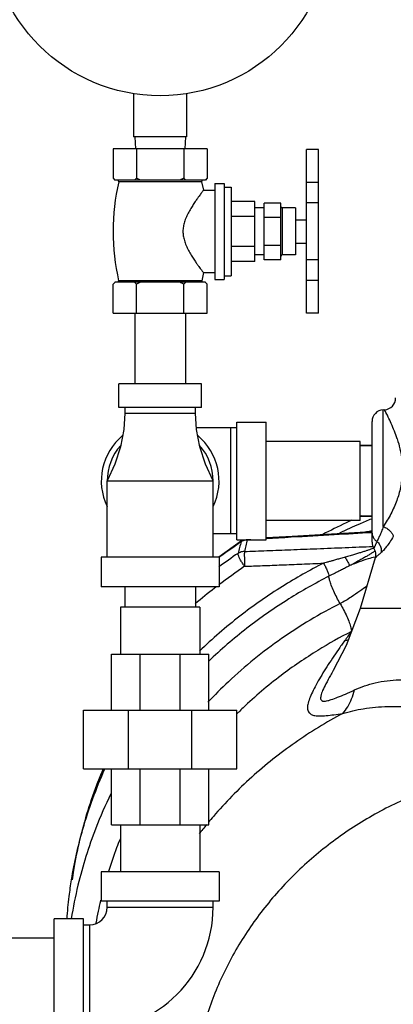
# Model space of a CAD drawing. Units: inches. Extents: x -5.2 to 22.3, y -2.9 to 21.3.
# Drawn here: x -2.4 to -1.4, y 7.4 to 10 of the extents above; entities that cross this region are included whole.
import ezdxf

# ---------------------------------------------------------------- set-up
doc = ezdxf.new("R2010")
doc.units = ezdxf.units.IN
doc.header["$LTSCALE"] = 1.21
doc.header["$MEASUREMENT"] = 0
doc.layers.get('0').update_dxf_attribs({"linetype": 'CONTINUOUS'})
doc.layers.add('02___PRT_ALL_AXES', color=7, linetype='CONTINUOUS')
doc.layers.add('MACHINE', color=7, linetype='CONTINUOUS')

msp = doc.modelspace()

# ---------------------------------------------------------------- linework, layer by layer
at = {"color": 7, "linetype": 'Continuous'}
for p, q in [((-2.07242, 9.80013), (-2.07242, 9.68527)), ((-1.93179, 9.80013), (-1.93179, 9.68527)), ((-1.93179, 9.68527), (-2.07242, 9.68527)), ((-2.0696, 9.68527), (-2.06797, 9.65402)), ((-1.9346, 9.68527), (-1.93624, 9.65402)), ((-2.1271, 9.65402), (-2.1271, 9.57527)), ((-1.8771, 9.65402), (-2.1271, 9.65402)), ((-2.0646, 9.65402), (-2.0646, 9.57527)), ((-1.9396, 9.65402), (-1.9396, 9.57527)), ((-1.8771, 9.65402), (-1.8771, 9.57527)), ((-1.61335, 9.21647), (-1.61335, 9.65142)), ((-1.5821, 9.65142), (-1.61335, 9.65142)), ((-1.5821, 9.21662), (-1.5821, 9.65142)), ((-1.8821, 9.57027), (-2.1221, 9.57027)), ((-1.5821, 9.56392), (-1.61335, 9.56392)), ((-1.72585, 9.35902), (-1.72585, 9.50902)), ((-1.6821, 9.50902), (-1.72585, 9.50902)), ((-1.6821, 9.35902), (-1.6821, 9.50902)), ((-1.5821, 9.5098), (-1.61335, 9.5098)), ((-1.6821, 9.47152), (-1.72585, 9.47152)), ((-1.6821, 9.39652), (-1.72585, 9.39652)), ((-1.6821, 9.35902), (-1.72585, 9.35902)), ((-1.5821, 9.35824), (-1.61335, 9.35824)), ((-1.5821, 9.30412), (-1.61335, 9.30412)), ((-2.0696, 9.21652), (-2.0696, 9.02902)), ((-1.9346, 9.21652), (-1.9346, 9.02902)), ((-1.5821, 9.21662), (-1.61335, 9.21662)), ((-1.5821, 9.21647), (-1.61335, 9.21647)), ((-2.11148, 8.96652), (-2.11148, 9.02902)), ((-1.89273, 9.02902), (-2.11148, 9.02902)), ((-1.89273, 8.96652), (-1.89273, 9.02902)), ((-1.89273, 8.96652), (-2.11148, 8.96652)), ((-2.09585, 8.96652), (-2.09585, 8.9509)), ((-2.09585, 8.9509), (-1.90835, 8.9509)), ((-1.90835, 8.9509), (-1.90835, 8.96652)), ((-1.40999, 8.96026), (-1.40625, 8.96046)), ((-1.40999, 8.6498), (-1.40999, 8.96026)), ((-1.79898, 8.92746), (-1.72085, 8.92746)), ((-1.79898, 8.61496), (-1.79898, 8.92746)), ((-1.72085, 8.61496), (-1.72085, 8.92746)), ((-1.4396, 8.6082), (-1.4396, 8.92905)), ((-1.79898, 8.91183), (-1.90594, 8.91183)), ((-1.8146, 8.63058), (-1.8146, 8.91183)), ((-1.47085, 8.87621), (-1.72085, 8.87621)), ((-1.47085, 8.66621), (-1.47085, 8.87621)), ((-1.4396, 8.86496), (-1.47085, 8.86496)), ((-2.14273, 8.56808), (-2.14273, 8.77121)), ((-2.14273, 8.77121), (-1.86148, 8.77121)), ((-1.86148, 8.56808), (-1.86148, 8.77121)), ((-1.47085, 8.66621), (-1.72085, 8.66621)), ((-1.4396, 8.67746), (-1.47085, 8.67746)), ((-1.79898, 8.63058), (-1.86148, 8.63058)), ((-1.78643, 8.61146), (-1.84597, 8.56824)), ((-1.79898, 8.61496), (-1.72085, 8.61496)), ((-1.78643, 8.61146), (-1.78731, 8.60956)), ((-1.78643, 8.61146), (-1.77951, 8.61494)), ((-1.84585, 8.56808), (-2.15835, 8.56808)), ((-2.15835, 8.56808), (-2.15835, 8.48996)), ((-1.84585, 8.56808), (-1.84585, 8.48996)), ((-1.43132, 8.56686), (-1.47085, 8.43213)), ((-1.84585, 8.48996), (-2.15835, 8.48996)), ((-2.09585, 8.48996), (-2.09585, 8.43527)), ((-1.90835, 8.48996), (-1.90835, 8.43527)), ((-1.8971, 8.43527), (-2.1071, 8.43527)), ((-2.1071, 8.43527), (-2.1071, 8.31027)), ((-1.8971, 8.43527), (-1.8971, 8.31027)), ((-1.47085, 8.43213), (-1.50805, 8.33412)), ((-0.34585, 8.43213), (-1.47085, 8.43213)), ((-1.50805, 8.33412), (-1.54272, 8.26708)), ((-2.13101, 8.31027), (-1.8732, 8.31027)), ((-2.13101, 8.16183), (-2.13101, 8.31027)), ((-2.0555, 8.16183), (-2.0555, 8.31027)), ((-1.94871, 8.16183), (-1.94871, 8.31027)), ((-1.8732, 8.16183), (-1.8732, 8.31027)), ((-1.54256, 8.26736), (-1.54272, 8.26708)), ((-2.20523, 8.16183), (-1.79898, 8.16183)), ((-2.20523, 8.00558), (-2.20523, 8.16183)), ((-2.08624, 8.00558), (-2.08624, 8.16183)), ((-1.91797, 8.00558), (-1.91797, 8.16183)), ((-1.79898, 8.00558), (-1.79898, 8.16183)), ((-2.20523, 8.00558), (-1.79898, 8.00558)), ((-2.13101, 7.85715), (-2.13101, 8.00558)), ((-2.0555, 7.85715), (-2.0555, 8.00558)), ((-1.94871, 7.85715), (-1.94871, 8.00558)), ((-1.8732, 7.85715), (-1.8732, 8.00558)), ((-2.13101, 7.85715), (-1.8732, 7.85715)), ((-2.1071, 7.85715), (-2.1071, 7.73215)), ((-1.8971, 7.85715), (-1.8971, 7.73215)), ((-1.84585, 7.73215), (-2.15835, 7.73215)), ((-2.15835, 7.73215), (-2.15835, 7.65402)), ((-1.84585, 7.73215), (-1.84585, 7.65402)), ((-1.84585, 7.65402), (-2.15835, 7.65402)), ((-2.14273, 7.6384), (-2.14273, 7.65402)), ((-1.86148, 7.6384), (-1.86148, 7.65402)), ((-2.14273, 7.6384), (-1.86148, 7.6384)), ((-2.20523, 7.60715), (-2.28335, 7.60715)), ((-2.28335, 7.29465), (-2.28335, 7.60715)), ((-2.20523, 7.29465), (-2.20523, 7.60715)), ((-2.20523, 7.59152), (-2.1896, 7.59152)), ((-2.1896, 7.59152), (-2.1896, 7.31027)), ((-2.28335, 7.5559), (-2.53335, 7.5559))]:
    msp.add_line(p, q, dxfattribs=at)
for points in [[(-2.09585, 8.9509), (-2.09854, 8.90731), (-2.10725, 8.86155), (-2.12222, 8.81556), (-2.14273, 8.77121)], [(-1.86148, 8.77121), (-1.88198, 8.81556), (-1.89696, 8.86155), (-1.90566, 8.90731), (-1.90835, 8.9509)], [(-1.44033, 8.63569), (-1.53226, 8.63053), (-1.65207, 8.62366), (-1.72113, 8.61961)]]:
    msp.add_lwpolyline(points, dxfattribs=at)
msp.add_circle((-2.0021, 10.24777), 0.45312, dxfattribs=at)
for centre, radius, start, end in [((-1.40835, 8.99164), 0.03125, 273, 359.99973), ((-1.40835, 8.92905), 0.03125, 93, 180), ((-2.0021, 8.77121), 0.15625, 129.71186, 205.65541), ((-2.0021, 8.77121), 0.15625, 334.34459, 50.28814), ((-2.0021, 8.77121), 0.14062, 138.0488, 180), ((-2.0021, 8.77121), 0.14062, 0, 41.9512), ((-1.40835, 8.6082), 0.03125, 180, 211.86288), ((-2.1896, 7.6384), 0.32812, 270, 360), ((-2.1896, 7.6384), 0.04688, 270, 360)]:
    msp.add_arc(centre, radius, start, end, dxfattribs=at)
for points, start_tangent, end_tangent in [([(-2.1235, 9.57183), (-2.12529, 9.57349), (-2.1271, 9.57527)], (-0.7396947, 0.6729426), (-0.7071068, 0.7071068)), ([(-2.12174, 9.57027), (-2.1235, 9.57183)], (-0.7570564, 0.6533496), (-0.7396947, 0.6729426)), ([(-2.0646, 9.57527), (-2.06642, 9.57349), (-2.06821, 9.57183), (-2.06996, 9.57027)], (-0.7071068, -0.7071068), (-0.7570564, -0.6533496)), ([(-2.05388, 9.57027), (-2.0574, 9.57183), (-2.06097, 9.57349), (-2.0646, 9.57527)], (-0.9181665, 0.3961949), (-0.8944272, 0.4472136)), ([(-1.9396, 9.57527), (-1.94324, 9.57349), (-1.94681, 9.57183), (-1.95032, 9.57027)], (-0.8944272, -0.4472136), (-0.9181665, -0.3961949)), ([(-1.93424, 9.57027), (-1.936, 9.57183), (-1.93779, 9.57349), (-1.9396, 9.57527)], (-0.7570564, 0.6533496), (-0.7071068, 0.7071068)), ([(-1.8771, 9.57527), (-1.87892, 9.57349), (-1.88071, 9.57183), (-1.88246, 9.57027)], (-0.7071068, -0.7071068), (-0.7570564, -0.6533496)), ([(-1.37303, 8.88267), (-1.38054, 8.90352), (-1.38879, 8.92341), (-1.39668, 8.94055), (-1.40293, 8.95314), (-1.40634, 8.95972), (-1.40614, 8.95934)], (-0.3153283, 0.9489826), (0.4654273, -0.8850861)), ([(-1.40657, 8.96015), (-1.40634, 8.95972), (-1.40614, 8.95934)], (0.9158587, 0.4015008), (0.4654273, -0.8850861)), ([(-1.37303, 8.88267), (-1.3658, 8.8567), (-1.36072, 8.82493), (-1.35991, 8.78995), (-1.36444, 8.7539), (-1.37422, 8.71884), (-1.38958, 8.68373), (-1.40999, 8.6498)], (0.3153041, -0.9489907), (-0.5657326, -0.8245888)), ([(-1.49319, 8.6666), (-1.50886, 8.65943), (-1.57077, 8.62871)], (-0.9118391, -0.4105476), (-0.8843476, -0.466829)), ([(-1.46699, 8.67807), (-1.47048, 8.67658)], (-0.9200981, -0.391688), (-0.9190268, -0.394195)), ([(-1.46115, 8.63454), (-1.45986, 8.63488), (-1.45145, 8.6369)], (0.9672908, 0.2536703), (0.9761464, 0.2171132)), ([(-1.45145, 8.6369), (-1.44398, 8.63842), (-1.43961, 8.63916)], (0.9761464, 0.2171132), (0.9885041, 0.1511942)), ([(-1.44033, 8.6357), (-1.43961, 8.63574)], (0.9981898, 0.0601429), (0.9985772, 0.0533249)), ([(-1.40999, 8.6498), (-1.41486, 8.63649), (-1.41951, 8.6254), (-1.42355, 8.61668), (-1.42676, 8.61025)], (-0.3211331, -0.9470341), (-0.4566955, -0.8896231)), ([(-1.40999, 8.6498), (-1.4006, 8.64513), (-1.39247, 8.63871), (-1.3865, 8.63128), (-1.3834, 8.62367)], (0.9369926, -0.3493492), (0.2029736, -0.9791842)), ([(-1.84597, 8.56823), (-1.78731, 8.60956)], (0.8033454, 0.5955134), (0.8309737, 0.5563117)), ([(-1.78731, 8.60956), (-1.79129, 8.5941), (-1.79525, 8.57865)], (-0.2494119, -0.9683975), (-0.2477997, -0.9688113)), ([(-1.7859, 8.61041), (-1.78731, 8.60956)], (-0.8715123, -0.4903736), (-0.8426059, -0.5385307)), ([(-1.78219, 8.61218), (-1.7859, 8.61041)], (-0.9294665, -0.3689065), (-0.8715123, -0.4903736)), ([(-1.77657, 8.61382), (-1.78219, 8.61218)], (-0.9815684, -0.191111), (-0.9294665, -0.3689065)), ([(-1.77068, 8.61443), (-1.7746, 8.599), (-1.7785, 8.58359)], (-0.2466393, -0.9691074), (-0.2450685, -0.9695058)), ([(-1.77068, 8.61443), (-1.77657, 8.61382)], (-0.9998972, -0.0143415), (-0.9815684, -0.191111)), ([(-1.77072, 8.61496), (-1.77068, 8.61443)], (0.0798517, -0.9968068), (0.0758065, -0.9971225)), ([(-1.76164, 8.61496), (-1.77068, 8.61443)], (-0.9982544, -0.059061), (-0.9982493, -0.0591465)), ([(-1.43966, 8.63346), (-1.53997, 8.62782), (-1.65419, 8.62126), (-1.72099, 8.61736)], (-0.998462, -0.0554401), (-0.9982777, -0.0586662)), ([(-1.4396, 8.63245), (-1.43808, 8.62398), (-1.43365, 8.61633)], (0, -1), (0.636433, -0.771332)), ([(-1.42676, 8.61026), (-1.42791, 8.60774), (-1.42907, 8.60516), (-1.43023, 8.60257), (-1.43137, 8.60002), (-1.43243, 8.59758), (-1.43338, 8.59536), (-1.43416, 8.5935), (-1.4347, 8.5922), (-1.43489, 8.59171)], (-0.4153261, -0.9096726), (0.3342587, 0.9424814)), ([(-1.43365, 8.61633), (-1.42676, 8.61025)], (0.636433, -0.771332), (0.8420484, -0.539402)), ([(-1.42676, 8.61026), (-1.41969, 8.60162), (-1.41588, 8.59125), (-1.4158, 8.58047)], (0.7518989, -0.6592784), (-0.1718366, -0.9851255)), ([(-1.3834, 8.62367), (-1.39287, 8.60812), (-1.40185, 8.5957), (-1.40964, 8.5866), (-1.4158, 8.58046)], (-0.4866839, -0.8735782), (-0.7372495, -0.6756206)), ([(-1.7785, 8.58359), (-1.78446, 8.58297), (-1.79014, 8.58128), (-1.79525, 8.57865)], (-0.9999651, -0.0083557), (-0.8413374, -0.5405103)), ([(-1.7785, 8.58359), (-1.77872, 8.57713), (-1.77866, 8.56743), (-1.77835, 8.5559), (-1.77783, 8.54419)], (-0.0757684, -0.9971254), (0.0541246, -0.9985342)), ([(-1.7785, 8.58359), (-1.71931, 8.58584), (-1.65558, 8.58831), (-1.58637, 8.59104), (-1.51078, 8.59409), (-1.43729, 8.59712)], (0.9992841, 0.0378324), (0.9991322, 0.0416526)), ([(-1.44306, 8.58949), (-1.4499, 8.58708), (-1.4575, 8.58456), (-1.46596, 8.58188), (-1.47541, 8.57898), (-1.486, 8.57582), (-1.49788, 8.57235), (-1.5111, 8.56855)], (-0.9390446, -0.3437954), (-0.9616522, -0.274272)), ([(-1.43703, 8.59182), (-1.44306, 8.58949)], (-0.9238613, -0.3827274), (-0.9390446, -0.3437954)), ([(-1.43185, 8.58487), (-1.43259, 8.58435), (-1.43926, 8.57987)], (-0.8162297, -0.5777275), (-0.8395261, -0.5433194)), ([(-1.43527, 8.59257), (-1.43703, 8.59182)], (-0.9161803, -0.4007664), (-0.9238613, -0.3827274)), ([(-1.43489, 8.59171), (-1.43141, 8.58386), (-1.43019, 8.57537), (-1.43132, 8.56686)], (0.5279245, -0.8492913), (-0.2672439, -0.9636289)), ([(-1.79525, 8.57865), (-1.84633, 8.54256)], (-0.8285462, -0.5599207), (-0.8044867, -0.5939707)), ([(-1.77783, 8.54419), (-1.78346, 8.55211), (-1.78845, 8.56029), (-1.7923, 8.56791), (-1.79464, 8.57424), (-1.79525, 8.57865)], (-0.6081129, 0.7938506), (0.0916649, 0.9957899)), ([(-1.5111, 8.56855), (-1.52328, 8.56507), (-1.53426, 8.56195), (-1.54413, 8.55916), (-1.55304, 8.55668), (-1.56112, 8.55445), (-1.56851, 8.55243)], (-0.9617484, -0.2739342), (-0.9650133, -0.2622009)), ([(-1.5111, 8.56855), (-1.50589, 8.55889), (-1.50158, 8.55099), (-1.49873, 8.54594)], (0.4716899, -0.8817645), (0.5031831, -0.8641798)), ([(-1.43926, 8.57987), (-1.44666, 8.57522), (-1.45489, 8.57029), (-1.46408, 8.56498), (-1.47437, 8.55919), (-1.4859, 8.55286), (-1.49872, 8.54594)], (-0.8395261, -0.5433194), (-0.8815688, -0.4720556)), ([(-1.43182, 8.56882), (-1.44994, 8.56405), (-1.47379, 8.55601), (-1.49872, 8.54594)], (-0.9753385, -0.2207143), (-0.9181683, -0.3961905)), ([(-1.43108, 8.56899), (-1.43182, 8.56882)], (-0.9760105, -0.2177235), (-0.9753385, -0.2207142)), ([(-1.4158, 8.58047), (-1.418, 8.57846), (-1.42022, 8.57644), (-1.42244, 8.57445), (-1.4246, 8.57255), (-1.42664, 8.57079), (-1.42845, 8.56925), (-1.42993, 8.56802), (-1.43095, 8.56717), (-1.43132, 8.56686)], (-0.7374592, -0.6753916), (0.7032071, 0.7109851)), ([(-1.56851, 8.55243), (-1.67726, 8.49089), (-1.79064, 8.41162), (-1.8976, 8.31902)], (-0.891421, -0.4531762), (-0.7202277, -0.6937378)), ([(-1.77783, 8.54419), (-1.84611, 8.49515)], (-0.8285462, -0.5599207), (-0.7951424, -0.6064228)), ([(-1.77783, 8.54419), (-1.73032, 8.54602), (-1.67991, 8.54799), (-1.62615, 8.55011), (-1.56851, 8.55243)], (0.9992659, 0.0383107), (0.999181, 0.0404632)), ([(-1.56851, 8.55243), (-1.56326, 8.54258), (-1.5588, 8.53267), (-1.55568, 8.52397), (-1.55433, 8.5176)], (0.4996624, -0.8662203), (0.0814454, -0.9966778)), ([(-1.49873, 8.54594), (-1.51051, 8.53999), (-1.52115, 8.53455), (-1.53074, 8.52964), (-1.53938, 8.52523), (-1.54719, 8.52124), (-1.55433, 8.5176)], (-0.8942645, -0.4475389), (-0.8912352, -0.4535415)), ([(-1.55433, 8.5176), (-1.66074, 8.45738), (-1.77168, 8.37982), (-1.87379, 8.29165)], (-0.8914148, -0.4531883), (-0.7221108, -0.6917775)), ([(-1.52436, 8.44526), (-1.53322, 8.46128), (-1.54129, 8.47796), (-1.54786, 8.49381), (-1.55234, 8.50743), (-1.55433, 8.5176)], (-0.5090301, 0.8607487), (-0.0823217, 0.9966058)), ([(-1.85267, 8.49011), (-1.85757, 8.48631), (-1.90896, 8.44439)], (-0.7916906, -0.6109222), (-0.7601221, -0.6497803)), ([(-1.45343, 8.49152), (-1.4718, 8.47838), (-1.49502, 8.46227), (-1.52436, 8.44526)], (-0.8243303, -0.5661091), (-0.8913531, -0.4533097)), ([(-1.52436, 8.44526), (-1.67998, 8.35197), (-1.82105, 8.23736), (-1.87559, 8.1827)], (-0.8914148, -0.4531883), (-0.6837276, -0.7297373)), ([(-1.52436, 8.44526), (-1.51508, 8.42841), (-1.5067, 8.41092), (-1.50005, 8.3945), (-1.49578, 8.38076), (-1.49431, 8.37104)], (0.5090492, -0.8607374), (0.0001279, -1)), ([(-1.49431, 8.37104), (-1.58382, 8.32078), (-1.68139, 8.25381), (-1.78223, 8.16787), (-1.79358, 8.1569)], (-0.8914155, -0.453187), (-0.714275, -0.6998652)), ([(-1.49431, 8.37104), (-1.50384, 8.35849), (-1.51286, 8.34613)], (-0.6115482, -0.7912072), (-0.5818646, -0.8132856)), ([(-1.51286, 8.34613), (-1.50109, 8.35031)], (0.9610231, 0.276468), (0.9197803, 0.3924337)), ([(-1.51286, 8.34613), (-1.52914, 8.32299), (-1.5448, 8.29995), (-1.55962, 8.27727), (-1.57336, 8.25522), (-1.58567, 8.23412), (-1.59609, 8.21441), (-1.60411, 8.1965), (-1.60931, 8.18058), (-1.61096, 8.1671), (-1.60825, 8.15706), (-1.60145, 8.15081), (-1.59135, 8.14762), (-1.57809, 8.14665), (-1.56141, 8.14745), (-1.54123, 8.14973), (-1.51766, 8.15319)], (-0.5819377, -0.8132333), (0.9880146, 0.1543603)), ([(-1.54272, 8.26708), (-1.55027, 8.25384), (-1.56213, 8.23207), (-1.5709, 8.21374), (-1.57566, 8.19938), (-1.57536, 8.19016), (-1.57007, 8.18622), (-1.56078, 8.18645), (-1.54781, 8.18989), (-1.53105, 8.19611), (-1.51058, 8.2048), (-1.48658, 8.21551)], (-0.4986269, -0.8668167), (0.9119688, 0.4102595)), ([(-1.48658, 8.21551), (-1.43151, 8.2344), (-1.36729, 8.24273), (-1.29527, 8.23802), (-1.22422, 8.22272), (-1.15898, 8.20223), (-1.10013, 8.18043), (-1.04665, 8.15971), (-0.99695, 8.14173), (-0.95088, 8.12885), (-0.90833, 8.12418)], (0.9119955, 0.4102002), (0.9999997, -0.0008102)), ([(-1.51766, 8.15319), (-1.5044, 8.17089), (-1.49394, 8.19188), (-1.48658, 8.21551)], (0.6753404, 0.7375062), (0.2253922, 0.9742681)), ([(-1.51766, 8.15319), (-1.46292, 8.1657), (-1.39794, 8.17172), (-1.32405, 8.1699), (-1.25014, 8.16153), (-1.18127, 8.14971), (-1.11823, 8.1368), (-1.06021, 8.12436), (-1.00606, 8.11347), (-0.95543, 8.10553), (-0.90835, 8.10263)], (0.9573278, 0.2890043), (0.9999998, -0.000695)), ([(-1.51766, 8.15319), (-1.6441, 8.07541), (-1.75914, 7.98365), (-1.86098, 7.87936), (-1.87405, 7.8639)], (-0.8816566, -0.4718916), (-0.6388272, -0.7693503)), ([(-1.79358, 8.1569), (-1.79988, 8.15068)], (-0.714275, -0.6998652), (-0.708959, -0.7052497)), ([(-0.90835, 8.02078), (-1.04352, 8.01237), (-1.17626, 7.98731), (-1.30421, 7.94603), (-1.42506, 7.88928), (-1.53666, 7.81807), (-1.637, 7.73369), (-1.72429, 7.63763), (-1.79697, 7.53163), (-1.85372, 7.41758), (-1.89354, 7.29753), (-1.91571, 7.17362), (-1.91984, 7.04807), (-1.90585, 6.92314), (-1.87399, 6.80106), (-1.82483, 6.68401), (-1.75926, 6.57411), (-1.67844, 6.4733), (-1.58382, 6.38341), (-1.47711, 6.30603)], (-1, 0), (0.8461484, -0.5329474)), ([(-2.15363, 8.00586), (-2.16748, 7.97188), (-2.19449, 7.89482), (-2.21601, 7.81628), (-2.23197, 7.73661), (-2.23588, 7.71098)], (-0.391823, -0.9200406), (-0.139718, -0.9901913)), ([(-2.13324, 7.93936), (-2.17311, 7.84792), (-2.22023, 7.6968), (-2.23792, 7.60755)], (-0.4375005, -0.8992182), (-0.1560146, -0.9877548)), ([(-1.87887, 7.85805), (-1.89887, 7.83293)], (-0.6337108, -0.77357), (-0.6116707, -0.7911125)), ([(-2.10863, 7.81925), (-2.11757, 7.79633), (-2.13933, 7.73311)], (-0.3736609, -0.9275654), (-0.297261, -0.9547962)), ([(-2.16068, 7.6546), (-2.16659, 7.62778), (-2.17269, 7.596)], (-0.2270735, -0.9738776), (-0.1742462, -0.9847021)), ([(-2.16023, 7.65653), (-2.16068, 7.6546)], (-0.2288129, -0.9734704), (-0.2270736, -0.9738776))]:
    msp.add_spline(points, degree=3, dxfattribs=dict(at, start_tangent=start_tangent, end_tangent=end_tangent))
at = {"layer": '02___PRT_ALL_AXES', "color": 7, "linetype": 'Continuous'}
for p, q in [((-2.1271, 9.57527), (-2.1221, 9.57027)), ((-1.8921, 9.56594), (-2.1121, 9.56594)), ((-1.8921, 9.56594), (-1.88737, 9.5434)), ((-1.8771, 9.57527), (-1.8821, 9.57027)), ((-1.8571, 9.56152), (-1.8571, 9.30652)), ((-1.8571, 9.56152), (-1.8321, 9.56152)), ((-1.8321, 9.56152), (-1.8321, 9.30652)), ((-1.8321, 9.55165), (-1.81335, 9.55165)), ((-1.81335, 9.55165), (-1.81335, 9.3164)), ((-1.88737, 9.5434), (-1.8571, 9.5434)), ((-1.75085, 9.5134), (-1.81335, 9.5134)), ((-1.75085, 9.35465), (-1.75085, 9.5134)), ((-1.75085, 9.47371), (-1.81335, 9.47371)), ((-1.72585, 9.49652), (-1.75085, 9.49652)), ((-1.6782, 9.49652), (-1.6782, 9.37152)), ((-1.64335, 9.49652), (-1.6782, 9.49652)), ((-1.64335, 9.49652), (-1.64335, 9.37152)), ((-1.64335, 9.46527), (-1.61335, 9.46527)), ((-1.75085, 9.39433), (-1.81335, 9.39433)), ((-1.64335, 9.40277), (-1.61335, 9.40277)), ((-1.72585, 9.37152), (-1.75085, 9.37152)), ((-1.64335, 9.37152), (-1.6782, 9.37152)), ((-1.75085, 9.35465), (-1.81335, 9.35465)), ((-1.88737, 9.32465), (-1.89194, 9.3028)), ((-1.88737, 9.32465), (-1.8571, 9.32465)), ((-1.8321, 9.3164), (-1.81335, 9.3164)), ((-2.1271, 9.21652), (-2.1271, 9.29402)), ((-1.8821, 9.29902), (-2.1221, 9.29902)), ((-1.89194, 9.3028), (-2.11227, 9.3028)), ((-2.0646, 9.21652), (-2.0646, 9.29402)), ((-1.9396, 9.21652), (-1.9396, 9.29402)), ((-1.8771, 9.21652), (-1.8771, 9.29402)), ((-1.8571, 9.30652), (-1.8321, 9.30652)), ((-2.1271, 9.21652), (-1.8771, 9.21652)), ((-1.47085, 8.86496), (-1.4396, 8.86496)), ((-1.47085, 8.67746), (-1.4396, 8.67746))]:
    msp.add_line(p, q, dxfattribs=at)
for centre, radius, start, end in [((-1.53949, 9.43402), 0.58761, 167.02623, 192.90337), ((-2.11555, 9.56674), 0.00353, 347.02623, 69.40525), ((-1.88866, 9.56674), 0.00353, 110.59475, 192.97377), ((-1.6782, 9.50043), 0.00391, 180, 270), ((-1.6782, 9.36761), 0.00391, 90, 180), ((-2.11528, 9.30211), 0.00309, 290.58067, 12.90337), ((-1.88893, 9.30211), 0.00309, 167.09663, 249.41933)]:
    msp.add_arc(centre, radius, start, end, dxfattribs=at)
for points, start_tangent, end_tangent in [([(-1.88737, 9.5434), (-1.88772, 9.54294), (-1.88876, 9.54158), (-1.89046, 9.53934), (-1.8927, 9.53634), (-1.89547, 9.53262), (-1.89893, 9.52789), (-1.90339, 9.52167), (-1.90907, 9.51347), (-1.91571, 9.5034), (-1.92275, 9.4918), (-1.92957, 9.47906), (-1.93532, 9.46586), (-1.93927, 9.45306), (-1.94129, 9.44075), (-1.9414, 9.42869), (-1.93959, 9.41637), (-1.93582, 9.40356), (-1.9302, 9.39029), (-1.92341, 9.37739), (-1.91631, 9.36559), (-1.90957, 9.35531), (-1.90376, 9.3469), (-1.89918, 9.34049), (-1.89563, 9.33564), (-1.89281, 9.33184), (-1.89052, 9.32879), (-1.88879, 9.32651), (-1.88773, 9.32511), (-1.88737, 9.32465)], (-0.6070314, -0.7946778), (0.6070314, -0.7946778)), ([(-2.1235, 9.29746), (-2.12529, 9.2958), (-2.1271, 9.29402)], (-0.7396947, -0.6729426), (-0.7071068, -0.7071068)), ([(-2.12174, 9.29902), (-2.1235, 9.29746)], (-0.7570564, -0.6533496), (-0.7396947, -0.6729426)), ([(-2.0646, 9.29402), (-2.06642, 9.2958), (-2.06821, 9.29746), (-2.06996, 9.29902)], (-0.7071068, 0.7071068), (-0.7570564, 0.6533496)), ([(-2.05388, 9.29902), (-2.0574, 9.29746), (-2.06097, 9.2958), (-2.0646, 9.29402)], (-0.9181665, -0.3961949), (-0.8944272, -0.4472136)), ([(-1.9396, 9.29402), (-1.94324, 9.2958), (-1.94681, 9.29746), (-1.95032, 9.29902)], (-0.8944272, 0.4472136), (-0.9181665, 0.3961949)), ([(-1.93424, 9.29902), (-1.936, 9.29746), (-1.93779, 9.2958), (-1.9396, 9.29402)], (-0.7570564, -0.6533496), (-0.7071068, -0.7071068)), ([(-1.8771, 9.29402), (-1.87892, 9.2958), (-1.88071, 9.29746), (-1.88246, 9.29902)], (-0.7071068, 0.7071068), (-0.7570564, 0.6533496))]:
    msp.add_spline(points, degree=3, dxfattribs=dict(at, start_tangent=start_tangent, end_tangent=end_tangent))
at = {"layer": 'MACHINE', "color": 7, "linetype": 'Continuous'}
for points, start_tangent, end_tangent in [([(-1.52484, 8.63358), (-1.47217, 8.65746), (-1.44033, 8.67065)], (0.9019619, 0.4318156), (0.9285634, 0.3711739)), ([(-2.23727, 7.71116), (-2.20716, 7.84605), (-2.14862, 8.00598)], (0.1595788, 0.9871852), (0.4100878, 0.912046)), ([(-2.24928, 7.60729), (-2.24354, 7.66695), (-2.23727, 7.71116)], (0.0698484, 0.9975576), (0.1595788, 0.9871852))]:
    msp.add_spline(points, degree=3, dxfattribs=dict(at, start_tangent=start_tangent, end_tangent=end_tangent))

doc.saveas('drawing.dxf')
